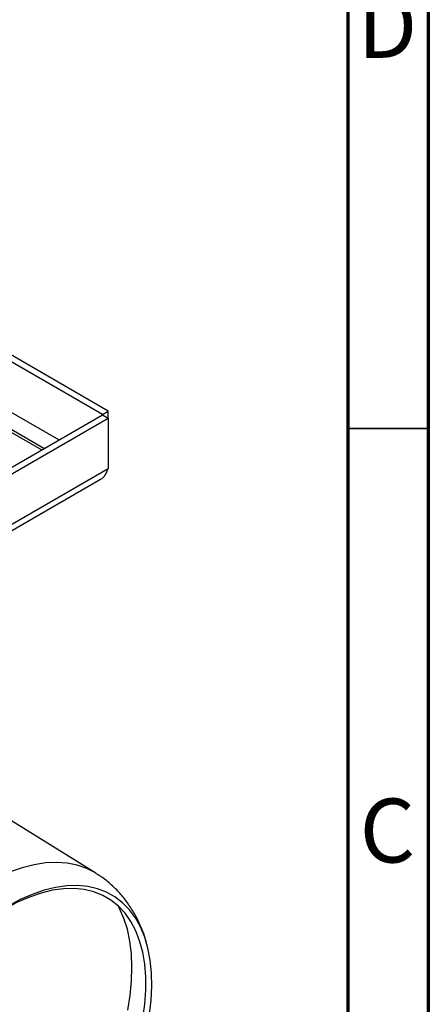
# Model space of a CAD drawing. Units: millimetres. Extents: x 15 to 221, y 5 to 292.
# Drawn here: x 180 to 205, y 113 to 174 of the extents above; entities that cross this region are included whole.
import ezdxf

# ---------------------------------------------------------------- set-up
doc = ezdxf.new("R2010")
doc.units = ezdxf.units.MM
doc.styles.add('SLDTEXTSTYLE1', font='TXT', dxfattribs={"width": 0.75})

msp = doc.modelspace()

# ---------------------------------------------------------------- linework, layer by layer
at = {"color": 7, "linetype": 'Continuous', "lineweight": 70}
for p, q in [((205, 292), (205, 5)), ((200, 287), (200, 10))]:
    msp.add_line(p, q, dxfattribs=at)
at = {"color": 7, "linetype": 'Continuous', "lineweight": 25}
for p, q in [((185.09, 149.5623), (171.3694, 157.483)), ((184.7365, 149.3582), (171.1942, 157.176)), ((180.9415, 147.1602), (169.3815, 153.8336)), ((158.7628, 134.3567), (184.7365, 149.351)), ((184.7365, 149.3582), (185.09, 149.5623)), ((184.7365, 149.351), (184.7365, 149.3582)), ((184.7365, 149.351), (185.09, 149.1469)), ((185.09, 149.1469), (185.09, 149.5623)), ((159.1163, 134.1526), (185.09, 149.1469)), ((185.09, 149.1469), (185.09, 146.0032)), ((159.1163, 131.0089), (185.09, 146.0032)), ((159.1048, 130.6133), (184.6251, 145.3458)), ((184.3354, 120.8557), (172.5065, 128.1614)), ((187.5178, 116.3613), (187.4934, 116.4594))]:
    msp.add_line(p, q, dxfattribs=at)
at = {"color": 8, "linetype": 'Continuous', "lineweight": 25}
for p, q in [((182.0199, 147.7827), (169.7902, 154.8428)), ((181.1006, 147.252), (169.3815, 154.0173))]:
    msp.add_line(p, q, dxfattribs=at)
at = {"color": 7, "linetype": 'Continuous', "lineweight": 35}
for p, q in [((205, 148.5), (200, 148.5)), ((200, 148.5), (205, 148.5))]:
    msp.add_line(p, q, dxfattribs=at)
at = {"color": 8, "linetype": 'Continuous', "lineweight": 25, "flags": 128}
for points in [[(184.3362, 120.8552), (184.3011, 120.8766), (183.758, 121.1543), (183.1728, 121.3562), (182.5493, 121.481), (181.8914, 121.5279), (181.2034, 121.4967), (180.4894, 121.3874), (179.7542, 121.2009), (179.0022, 120.9383), (178.2382, 120.6013), (177.4672, 120.1919)], [(186.3077, 112.3462), (186.457, 113.2693), (186.5458, 114.1657), (186.5734, 115.0297), (186.5397, 115.8556), (186.4448, 116.6381), (186.2895, 117.3721), (186.0746, 118.0529), (185.8017, 118.676), (185.7353, 118.8025)]]:
    msp.add_lwpolyline(points, dxfattribs=at)
at = {"color": 7, "linetype": 'Continuous', "lineweight": 25, "flags": 128}
for points in [[(187.6616, 112.0748), (187.7659, 112.9736), (187.8088, 113.8411), (187.7899, 114.6717), (187.7094, 115.4598), (187.5678, 116.2002), (187.366, 116.8879), (187.1055, 117.5184), (186.7878, 118.0875), (186.4152, 118.5913), (185.9901, 119.0267), (185.5153, 119.3905), (184.9941, 119.6806), (184.4298, 119.8948), (183.8262, 120.0318), (183.1873, 120.0906), (182.5175, 120.0709), (181.821, 119.9729), (181.1027, 119.7971), (180.3671, 119.5447), (179.6194, 119.2174), (178.8643, 118.8175)], [(187.2574, 111.8319), (187.3769, 112.7284), (187.435, 113.5952), (187.4312, 114.4263), (187.3655, 115.2162), (187.2385, 115.9593), (187.0509, 116.6507), (186.8041, 117.2857), (186.4997, 117.8598), (186.1399, 118.3691), (185.727, 118.8103), (185.2639, 119.1802), (184.7537, 119.4764), (184.2, 119.6968), (183.6065, 119.8399), (182.9773, 119.9048), (182.3166, 119.8909), (181.629, 119.7985), (180.9192, 119.6281), (180.192, 119.3808), (179.4524, 119.0585), (178.7054, 118.6632), (178.7054, 118.6632)]]:
    msp.add_lwpolyline(points, dxfattribs=at)
at = {"color": 7, "linetype": 'Continuous', "lineweight": 25}
for points, knots in [([(184.6251, 145.3458), (184.6251, 145.3458), (184.7509, 145.3847), (184.9349, 145.6013), (185.0383, 145.8692), (185.09, 146.0032)], [0, 0, 0, 0, 0.0001021, 0.5000511, 1, 1, 1, 1]), ([(187.4679, 116.5619), (187.4613, 116.5889), (187.387, 116.8925), (187.1767, 117.4378), (186.8345, 118.1821), (186.4223, 118.8618), (185.9556, 119.4774), (185.4364, 120.0233), (184.8984, 120.4874), (184.5133, 120.7359), (184.3346, 120.8512)], [0, 0, 0, 0, 0.0150397, 0.1695704, 0.3199983, 0.4661154, 0.6081723, 0.7467288, 0.8825099, 1, 1, 1, 1])]:
    msp.add_open_spline(points, degree=3, knots=knots, dxfattribs=at)

# ---------------------------------------------------------------- texts
at = {"color": 7, "linetype": 'Continuous', "lineweight": 0, "char_height": 3.9687, "attachment_point": 2, "style": 'SLDTEXTSTYLE1'}
for s, insert in [('D', (202.4527, 175.4962)), ('C', (202.4587, 125.4962))]:
    msp.add_mtext(s, dxfattribs=dict(at, insert=insert))

doc.saveas('drawing.dxf')
